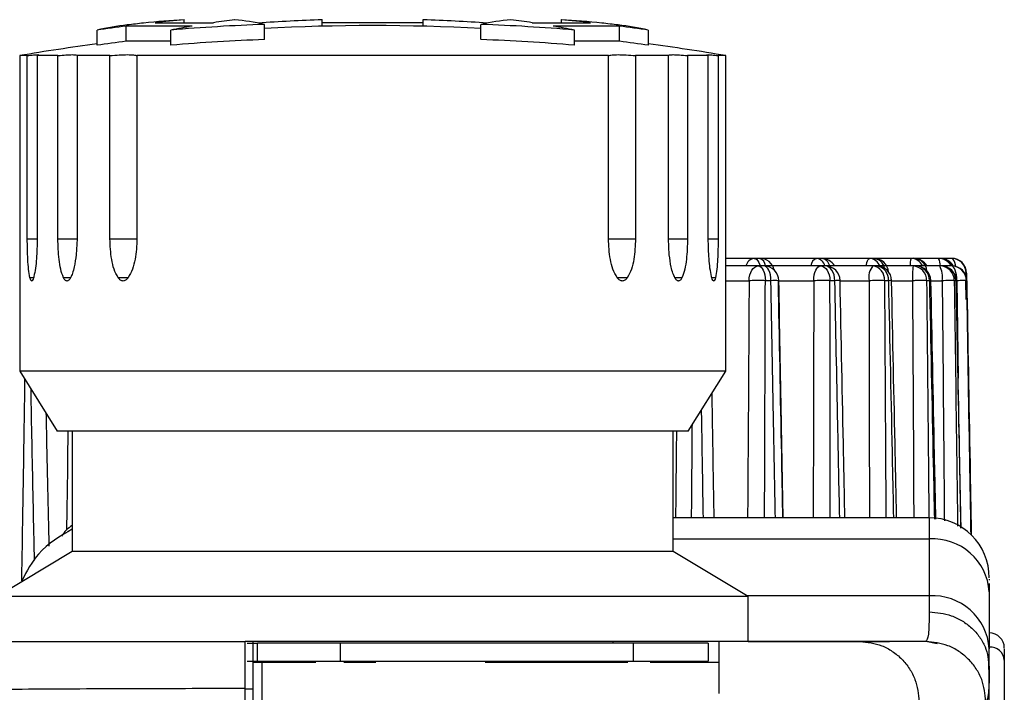
# Model space of a CAD drawing. Units: millimetres. Extents: x 0 to 420, y 0 to 297.
# Drawn here: x 241 to 257, y 150 to 161 of the extents above; entities that cross this region are included whole.
import ezdxf

# ---------------------------------------------------------------- set-up
doc = ezdxf.new("R2010")
doc.units = ezdxf.units.MM
doc.header["$PDSIZE"] = -1
doc.layers.add('QUOTE', color=4, linetype='Continuous')
doc.layers.add('Viste', color=7, linetype='Continuous')
doc.styles.get("Standard").update_dxf_attribs({"font": 'GOTHIC.TTF'})
doc.dimstyles.new('ISO-25', dxfattribs={"dimtxt": 2.5, "dimasz": 2.5, "dimexe": 1.25, "dimexo": 0.625, "dimtad": 1, "dimtoh": 1, "dimdec": 0, "dimtxsty": 'Standard', "dimcen": 2.5, "dimadec": 0, "dimazin": 0, "dimtfac": 1, "dimtdec": 0, "dimtmove": 0, "dimatfit": 3, "dimfxl": 0, "dimarcsym": 0})

# ---------------------------------------------------------------- blocks, each defined once
blk = doc.blocks.new('*D7')
at = {"layer": 'Defpoints', "color": 0}
for p in [(240.404, 151.09), (221.781, 97.84), (246.431, 97.84)]:
    blk.add_point(p, dxfattribs=at)
at = {"layer": 'QUOTE', "color": 0, "lineweight": -2}
for p, q in [((239.404, 151.09), (220.781, 151.09)), ((221.781, 148.09), (221.781, 100.84)), ((245.431, 97.84), (220.781, 97.84))]:
    blk.add_line(p, q, dxfattribs=at)
at = {"layer": 'QUOTE', "color": 0}
for points in [[(221.281, 148.09), (222.281, 148.09), (221.781, 151.09)], [(221.281, 100.84), (222.281, 100.84), (221.781, 97.84)]]:
    blk.add_solid(points, dxfattribs=at)
at = {"layer": 'QUOTE', "color": 0, "insert": (218.419, 124.465), "char_height": 3.5, "attachment_point": 5, "rotation": 90}
blk.add_mtext('107', dxfattribs=at)

msp = doc.modelspace()

# ---------------------------------------------------------------- linework, layer by layer
at = {"layer": 'Viste', "color": 7, "linetype": 'Continuous', "lineweight": 25}
for p, q in [((243.782, 161.388), (243.782, 161.439)), ((246.079, 161.329), (246.079, 161.439)), ((247.761, 161.329), (247.761, 161.439)), ((250.059, 161.388), (250.059, 161.439)), ((242.334, 161.014), (242.334, 161.266)), ((243.915, 161.331), (242.815, 161.331)), ((242.815, 161.079), (242.815, 161.331)), ((243.298, 161.388), (244.268, 161.388)), ((243.563, 161.014), (243.563, 161.266)), ((245.118, 161.109), (245.118, 161.36)), ((247.761, 161.388), (246.079, 161.388)), ((248.722, 161.109), (248.722, 161.36)), ((249.572, 161.388), (250.542, 161.388)), ((251.025, 161.331), (249.925, 161.331)), ((250.278, 161.014), (250.278, 161.266)), ((251.025, 161.079), (251.025, 161.331)), ((251.507, 161.014), (251.507, 161.266)), ((243.563, 161.079), (242.815, 161.079)), ((251.025, 161.079), (250.278, 161.079)), ((241.045, 160.84), (241.045, 155.59)), ((241.171, 160.84), (241.045, 160.84)), ((241.171, 157.792), (241.171, 160.84)), ((241.681, 160.84), (241.336, 160.84)), ((241.336, 160.84), (241.336, 157.792)), ((241.681, 157.792), (241.681, 160.84)), ((242.547, 160.84), (241.999, 160.84)), ((241.999, 160.84), (241.999, 157.792)), ((242.547, 157.792), (242.547, 160.84)), ((250.843, 160.84), (242.997, 160.84)), ((242.997, 160.84), (242.997, 157.792)), ((250.843, 157.792), (250.843, 160.84)), ((251.841, 160.84), (251.293, 160.84)), ((251.293, 160.84), (251.293, 157.792)), ((251.841, 157.792), (251.841, 160.84)), ((252.504, 160.84), (252.16, 160.84)), ((252.16, 160.84), (252.16, 157.792)), ((252.504, 157.792), (252.504, 160.84)), ((252.795, 160.84), (252.669, 160.84)), ((252.669, 160.84), (252.669, 157.792)), ((252.795, 155.59), (252.795, 160.84)), ((241.999, 157.792), (241.985, 157.526)), ((241.999, 157.792), (241.999, 157.792)), ((242.547, 157.792), (242.997, 157.792)), ((250.843, 157.792), (251.293, 157.792)), ((251.855, 157.526), (251.841, 157.792)), ((253.269, 157.467), (252.795, 157.467)), ((253.359, 157.467), (253.269, 157.467)), ((254.31, 157.467), (253.358, 157.467)), ((253.958, 157.467), (253.949, 157.467)), ((254.388, 157.467), (254.31, 157.467)), ((255.192, 157.467), (254.367, 157.467)), ((254.902, 157.467), (254.856, 157.467)), ((255.878, 157.467), (255.186, 157.467)), ((255.256, 157.467), (255.192, 157.467)), ((255.66, 157.467), (255.551, 157.467)), ((256.336, 157.467), (255.78, 157.467)), ((255.924, 157.467), (255.878, 157.467)), ((256.201, 157.467), (256.006, 157.467)), ((256.547, 157.467), (256.123, 157.467)), ((256.501, 157.467), (256.199, 157.467)), ((256.362, 157.467), (256.336, 157.467)), ((256.552, 157.467), (256.547, 157.467)), ((253.341, 157.341), (252.795, 157.341)), ((253.43, 157.341), (253.341, 157.341)), ((254.373, 157.341), (253.428, 157.341)), ((253.892, 157.341), (253.884, 157.341)), ((254.45, 157.341), (254.373, 157.341)), ((255.243, 157.341), (254.426, 157.341)), ((254.845, 157.341), (254.803, 157.341)), ((255.914, 157.341), (255.232, 157.341)), ((255.306, 157.341), (255.243, 157.341)), ((255.617, 157.341), (255.513, 157.341)), ((256.357, 157.341), (255.81, 157.341)), ((255.959, 157.341), (255.914, 157.341)), ((256.173, 157.341), (255.984, 157.341)), ((256.551, 157.341), (256.136, 157.341)), ((256.489, 157.341), (256.195, 157.341)), ((256.382, 157.341), (256.357, 157.341)), ((256.556, 157.341), (256.551, 157.341)), ((241.277, 157.145), (241.216, 157.145)), ((241.892, 157.145), (241.774, 157.145)), ((242.85, 157.145), (242.683, 157.145)), ((251.157, 157.145), (250.99, 157.145)), ((252.066, 157.145), (251.948, 157.145)), ((252.624, 157.145), (252.563, 157.145)), ((256.787, 157.184), (256.786, 157.222)), ((256.802, 157.221), (256.796, 157.221)), ((256.802, 157.221), (256.804, 157.099)), ((253.547, 157.095), (253.454, 157.095)), ((254.61, 157.095), (254.529, 157.095)), ((255.502, 157.095), (255.437, 157.095)), ((256.184, 157.095), (256.137, 157.095)), ((256.209, 157.096), (256.209, 157.096)), ((256.625, 157.095), (256.598, 157.095)), ((256.798, 156.78), (256.792, 157.096)), ((256.806, 157.095), (256.801, 157.095)), ((256.806, 156.78), (256.843, 154.614)), ((241.045, 155.59), (241.67, 154.59)), ((252.795, 155.59), (241.045, 155.59)), ((252.17, 154.59), (252.795, 155.59)), ((252.17, 154.59), (241.67, 154.59)), ((241.92, 154.59), (241.92, 152.59)), ((251.92, 152.59), (251.92, 154.59)), ((256.181, 153.15), (251.92, 153.15)), ((256.181, 152.799), (256.181, 151.85)), ((241.92, 152.59), (240.67, 151.84)), ((251.92, 152.59), (241.92, 152.59)), ((253.17, 151.84), (251.92, 152.59)), ((257.181, 152.129), (257.181, 152.111)), ((257.181, 152.057), (257.181, 151.916)), ((257.181, 151.916), (257.181, 150.967)), ((253.17, 151.84), (240.67, 151.84)), ((253.17, 151.09), (253.17, 151.84)), ((256.181, 151.85), (256.181, 151.585)), ((244.931, 151.09), (244.8, 151.09)), ((252.681, 151.09), (244.929, 151.09)), ((250.92, 151.09), (248.489, 151.09)), ((250.92, 151.061), (250.92, 151.09)), ((252.681, 151.09), (251.172, 151.09)), ((256.13, 151.097), (256.327, 151.069)), ((244.833, 151.061), (245.003, 151.061)), ((245.003, 150.761), (245.003, 151.061)), ((246.377, 151.061), (245.003, 151.061)), ((246.377, 151.061), (246.377, 150.761)), ((251.252, 151.061), (246.377, 151.061)), ((251.252, 151.061), (251.252, 150.761)), ((252.503, 151.061), (251.252, 151.061)), ((252.503, 151.061), (252.503, 150.761)), ((257.431, 150.97), (257.431, 150.942)), ((244.833, 150.761), (245.003, 150.761)), ((245.003, 150.761), (246.377, 150.761)), ((246.377, 150.761), (251.252, 150.761)), ((250.92, 150.74), (250.92, 150.761)), ((251.252, 150.761), (252.503, 150.761)), ((257.177, 150.55), (257.165, 150.833)), ((257.431, 150.899), (257.431, 150.778)), ((257.431, 150.778), (257.431, 149.604)), ((245.077, 150.74), (244.931, 150.74)), ((245.972, 150.74), (245.077, 150.74)), ((246.97, 150.74), (246.441, 150.74)), ((252.681, 150.74), (251.54, 150.74)), ((257.181, 149.887), (257.181, 150.661)), ((244.8, 150.305), (244.931, 150.305))]:
    msp.add_line(p, q, dxfattribs=at)
at = {"layer": 'Viste', "color": 8, "linetype": 'Continuous', "lineweight": 25}
for p, q in [((241.171, 157.792), (241.336, 157.792)), ((241.681, 157.792), (241.999, 157.792)), ((251.841, 157.792), (252.16, 157.792)), ((252.504, 157.792), (252.669, 157.792)), ((256.796, 157.221), (256.797, 157.133)), ((252.795, 157.095), (253.184, 157.095)), ((253.678, 157.095), (254.26, 157.095)), ((254.69, 157.095), (255.179, 157.095)), ((255.549, 157.095), (255.902, 157.095)), ((256.208, 157.095), (256.397, 157.095)), ((256.63, 157.095), (256.642, 157.095)), ((256.642, 157.095), (256.662, 155.473)), ((256.801, 157.095), (256.806, 156.78)), ((256.181, 153.15), (256.181, 152.799)), ((251.92, 152.799), (256.181, 152.799)), ((256.181, 151.85), (253.152, 151.85)), ((256.315, 151.053), (256.125, 151.09))]:
    msp.add_line(p, q, dxfattribs=at)
at = {"layer": 'Viste', "color": 8, "linetype": 'Continuous', "lineweight": 25, "flags": 128}
for points in [[(253.269, 157.467), (253.29, 157.462), (253.311, 157.448), (253.329, 157.426), (253.346, 157.395), (253.36, 157.358), (253.365, 157.341)], [(255.134, 157.341), (255.137, 157.358), (255.145, 157.395), (255.155, 157.426), (255.167, 157.448), (255.179, 157.462), (255.192, 157.467)], [(256.624, 157.331), (256.618, 157.358), (256.608, 157.395), (256.594, 157.426), (256.58, 157.448), (256.563, 157.462), (256.547, 157.467)], [(255.555, 157.096), (255.555, 157.096), (255.555, 157.096), (255.549, 157.096), (255.538, 157.096), (255.523, 157.096), (255.502, 157.095)], [(256.632, 157.096), (256.631, 157.096), (256.625, 157.095)]]:
    msp.add_lwpolyline(points, dxfattribs=at)
at = {"layer": 'Viste', "color": 7, "linetype": 'Continuous', "lineweight": 25, "flags": 128}
for points in [[(253.184, 157.095), (253.187, 157.143), (253.196, 157.19), (253.211, 157.232), (253.231, 157.269), (253.254, 157.3), (253.281, 157.322), (253.31, 157.336), (253.341, 157.341)], [(253.341, 157.341), (253.362, 157.336), (253.383, 157.322), (253.403, 157.3), (253.42, 157.269), (253.434, 157.232), (253.444, 157.19), (253.451, 157.143), (253.454, 157.095)], [(253.547, 157.095), (253.544, 157.143), (253.537, 157.19), (253.526, 157.232), (253.512, 157.269), (253.494, 157.3), (253.474, 157.322), (253.452, 157.336), (253.43, 157.341)], [(254.26, 157.095), (254.262, 157.143), (254.269, 157.19), (254.279, 157.232), (254.293, 157.269), (254.31, 157.3), (254.33, 157.322), (254.351, 157.336), (254.373, 157.341)], [(254.373, 157.341), (254.403, 157.336), (254.432, 157.322), (254.459, 157.3), (254.483, 157.269), (254.502, 157.232), (254.517, 157.19), (254.526, 157.143), (254.529, 157.095)], [(254.61, 157.095), (254.607, 157.143), (254.597, 157.19), (254.582, 157.232), (254.562, 157.269), (254.538, 157.3), (254.511, 157.322), (254.481, 157.336), (254.45, 157.341)], [(256.642, 157.095), (256.64, 157.143), (256.634, 157.19), (256.626, 157.232), (256.615, 157.269), (256.601, 157.3), (256.586, 157.322), (256.569, 157.336), (256.551, 157.341)]]:
    msp.add_lwpolyline(points, dxfattribs=at)
at = {"layer": 'Viste', "color": 7, "linetype": 'Continuous', "lineweight": 25}
for centre, radius, start, end in [((244.605, 147.713), 13.75, 93.4324, 96.2538), ((246.923, 128.884), 32.705, 95.5111, 96.363), ((246.945, 143.82), 17.771, 97.5087, 98.6618), ((244.133, 156.723), 4.741, 78.0128, 84.0743), ((247.372, 127.375), 34.088, 92.1735, 93.9673), ((246.468, 127.375), 34.088, 86.0327, 87.8265), ((249.707, 156.723), 4.741, 95.9257, 101.9872), ((246.895, 143.82), 17.771, 81.3382, 82.4913), ((246.918, 128.884), 32.705, 83.637, 84.4889), ((249.235, 147.707), 13.756, 83.7468, 86.567), ((243.438, 156.231), 5.155, 96.7141, 102.3738), ((246.925, 128.862), 32.728, 97.2148, 98.065), ((246.92, 126.574), 35.016, 96.2518, 96.6987), ((246.408, 127.209), 34.176, 92.1638, 94.7761), ((246.973, 143.65), 17.943, 99.8115, 100.9553), ((246.92, 126.574), 34.766, 87.0283, 92.9717), ((247.432, 127.209), 34.176, 85.2239, 87.8362), ((246.868, 143.65), 17.943, 79.0447, 80.1885), ((246.92, 126.574), 35.016, 83.3013, 83.7482), ((250.4, 156.22), 5.166, 77.632, 83.28), ((246.915, 128.862), 32.728, 81.935, 82.7852), ((246.925, 128.845), 32.495, 97.2669, 98.1233), ((246.408, 127.204), 33.929, 92.1796, 94.811), ((247.432, 127.204), 33.929, 85.189, 87.8204), ((246.915, 128.845), 32.495, 81.8767, 82.7331), ((246.92, 126.574), 34.766, 97.5809, 99.729), ((246.92, 126.574), 34.766, 80.271, 82.4191), ((253.359, 157.217), 0.25, 12.5375, 90.0003), ((253.958, 157.217), 0.25, 89.5214, 90.0422), ((254.388, 157.217), 0.25, 29.7075, 90.0001), ((255.256, 157.217), 0.25, 5.813, 90), ((255.924, 157.217), 0.25, 29.7074, 90), ((256.362, 157.217), 0.25, 29.401, 90), ((256.546, 157.217), 0.25, 0.9328, 89.9357), ((256.552, 157.217), 0.25, 0, 90), ((256.552, 157.217), 0.25, 0.9624, 89.964), ((253.43, 157.091), 0.25, 1.0389, 90.0002), ((253.892, 157.091), 0.25, 89.5432, 90.0409), ((254.45, 157.091), 0.25, 1.1371, 90.0001), ((255.466, 157.152), 0.292, 139.6201, 191.1409), ((255.212, 157.117), 0.226, 354.5427, 82.0525), ((255.306, 157.091), 0.25, 1.1856, 90), ((255.276, 157.116), 0.227, 354.8375, 82.5189), ((257.138, 157.156), 1.237, 171.3976, 182.8045), ((255.9, 157.104), 0.237, 357.7885, 86.5563), ((255.959, 157.091), 0.25, 1.1824, 90), ((255.946, 157.104), 0.238, 358.0108, 86.822), ((255.983, 157.154), 0.418, 351.8803, 26.4988), ((256.353, 157.095), 0.246, 359.9874, 88.9988), ((256.382, 157.091), 0.25, 1.1275, 90), ((256.379, 157.095), 0.246, 0.1137, 89.1276), ((256.551, 157.091), 0.25, 0.957, 89.9589), ((256.556, 157.091), 0.25, 0, 90), ((256.556, 157.091), 0.25, 0.9799, 89.9808), ((253.613, 155.1), 1.996, 88.0966, 91.9034), ((256.181, 152.15), 1, 0, 90), ((242.175, 152.59), 0.5, 120.6843, 149.9148), ((256.236, 151.853), 0.947, 3.7786, 93.3358), ((256.236, 150.905), 0.947, 3.7786, 93.3358), ((257.181, 150.982), 0.25, 0, 90), ((257.194, 150.762), 0.237, 3.7786, 93.3358)]:
    msp.add_arc(centre, radius, start, end, dxfattribs=at)
at = {"layer": 'Viste', "color": 8, "linetype": 'Continuous', "lineweight": 25}
for centre, radius, start, end in [((253.295, 157.3), 0.169, 98.7438, 165.8923), ((253.31, 157.327), 0.148, 4.8542, 70.8851), ((254.357, 157.326), 0.148, 108.42, 174.3583), ((254.282, 157.303), 0.166, 13.1108, 80.3807), ((254.362, 157.301), 0.168, 13.7595, 80.9557), ((255.178, 157.274), 0.193, 20.163, 85.5992), ((255.239, 157.264), 0.203, 10.8598, 85.1981), ((256.313, 157.356), 0.449, 165.6597, 181.889), ((255.871, 157.247), 0.22, 25.1749, 88.2129), ((255.911, 157.234), 0.234, 6.5091, 86.9423), ((256.149, 157.353), 0.218, 356.7317, 31.4036), ((256.333, 157.227), 0.24, 28.2676, 89.4845), ((256.36, 157.226), 0.241, 28.2977, 89.5477), ((254.672, 154.626), 2.47, 89.3419, 91.4222), ((256.176, 157.769), 0.673, 270.6995, 272.8718)]:
    msp.add_arc(centre, radius, start, end, dxfattribs=at)
at = {"layer": 'Viste', "color": 7, "linetype": 'Continuous', "lineweight": 25}
for points, knots in [([(241.171, 160.84), (241.209, 160.844), (241.285, 160.854), (241.348, 160.858), (241.372, 160.854), (241.348, 160.844), (241.336, 160.84)], [0, 0, 0, 0, 0.249521, 0.499313, 0.749284, 1, 1, 1, 1]), ([(241.681, 160.84), (241.728, 160.844), (241.822, 160.854), (241.925, 160.858), (241.991, 160.854), (241.996, 160.844), (241.999, 160.84)], [0, 0, 0, 0, 0.249521, 0.499313, 0.749284, 1, 1, 1, 1]), ([(242.547, 160.84), (242.6, 160.844), (242.707, 160.854), (242.841, 160.858), (242.946, 160.854), (242.98, 160.844), (242.997, 160.84)], [0, 0, 0, 0, 0.249521, 0.499313, 0.749284, 1, 1, 1, 1]), ([(250.843, 160.84), (250.86, 160.844), (250.894, 160.854), (250.998, 160.858), (251.133, 160.854), (251.24, 160.844), (251.293, 160.84)], [0, 0, 0, 0, 0.249521, 0.499313, 0.749284, 1, 1, 1, 1]), ([(251.841, 160.84), (251.844, 160.844), (251.849, 160.854), (251.915, 160.858), (252.018, 160.854), (252.112, 160.844), (252.16, 160.84)], [0, 0, 0, 0, 0.249521, 0.499313, 0.749284, 1, 1, 1, 1]), ([(252.504, 160.84), (252.492, 160.844), (252.468, 160.854), (252.491, 160.858), (252.555, 160.854), (252.631, 160.844), (252.669, 160.84)], [0, 0, 0, 0, 0.2495207, 0.4993128, 0.7492836, 1, 1, 1, 1]), ([(241.216, 157.145), (241.208, 157.19), (241.191, 157.282), (241.175, 157.504), (241.173, 157.677), (241.171, 157.792)], [0, 0, 0, 0, 0.249768, 0.499619, 1, 1, 1, 1]), ([(241.336, 157.792), (241.334, 157.681), (241.33, 157.514), (241.309, 157.299), (241.291, 157.208), (241.282, 157.162)], [0, 0, 0, 0, 0.497392, 0.748436, 1, 1, 1, 1]), ([(241.774, 157.145), (241.757, 157.19), (241.723, 157.282), (241.69, 157.504), (241.684, 157.677), (241.681, 157.792)], [0, 0, 0, 0, 0.249768, 0.499619, 1, 1, 1, 1]), ([(242.683, 157.145), (242.659, 157.19), (242.61, 157.282), (242.56, 157.504), (242.552, 157.677), (242.547, 157.792)], [0, 0, 0, 0, 0.249768, 0.499619, 1, 1, 1, 1]), ([(242.997, 157.792), (242.991, 157.677), (242.982, 157.505), (242.928, 157.283), (242.876, 157.191), (242.85, 157.145)], [0, 0, 0, 0, 0.497296, 0.748507, 1, 1, 1, 1]), ([(250.99, 157.145), (250.964, 157.19), (250.912, 157.282), (250.858, 157.504), (250.849, 157.677), (250.843, 157.792)], [0, 0, 0, 0, 0.249768, 0.499619, 1, 1, 1, 1]), ([(251.293, 157.792), (251.288, 157.677), (251.28, 157.505), (251.231, 157.283), (251.181, 157.191), (251.157, 157.145)], [0, 0, 0, 0, 0.497296, 0.748507, 1, 1, 1, 1]), ([(252.16, 157.792), (252.156, 157.677), (252.151, 157.505), (252.117, 157.283), (252.083, 157.191), (252.066, 157.145)], [0, 0, 0, 0, 0.497296, 0.748507, 1, 1, 1, 1]), ([(252.559, 157.162), (252.549, 157.207), (252.531, 157.298), (252.51, 157.513), (252.507, 157.68), (252.504, 157.792)], [0, 0, 0, 0, 0.249857, 0.499487, 1, 1, 1, 1]), ([(252.669, 157.792), (252.667, 157.677), (252.665, 157.505), (252.649, 157.283), (252.633, 157.191), (252.624, 157.145)], [0, 0, 0, 0, 0.497296, 0.748507, 1, 1, 1, 1]), ([(241.985, 157.526), (241.976, 157.457), (241.961, 157.351), (241.928, 157.222), (241.903, 157.169), (241.892, 157.145)], [0, 0, 0, 0, 0.4976475, 0.7715855, 1, 1, 1, 1]), ([(251.948, 157.145), (251.937, 157.169), (251.912, 157.222), (251.879, 157.351), (251.864, 157.457), (251.855, 157.526)], [0, 0, 0, 0, 0.227983, 0.50138, 1, 1, 1, 1]), ([(241.277, 157.145), (241.272, 157.129), (241.264, 157.107), (241.253, 157.092), (241.245, 157.088), (241.238, 157.092), (241.227, 157.107), (241.221, 157.129), (241.216, 157.145)], [0, 0, 0, 0, 0.272661, 0.389868, 0.500346, 0.610642, 0.727689, 1, 1, 1, 1]), ([(241.282, 157.162), (241.281, 157.158), (241.279, 157.153), (241.278, 157.147), (241.277, 157.145)], [0, 0, 0, 0, 0.559494, 1, 1, 1, 1]), ([(241.892, 157.145), (241.882, 157.129), (241.869, 157.107), (241.847, 157.092), (241.832, 157.088), (241.817, 157.092), (241.796, 157.107), (241.783, 157.129), (241.774, 157.145)], [0, 0, 0, 0, 0.272661, 0.389868, 0.500346, 0.610642, 0.727689, 1, 1, 1, 1]), ([(242.85, 157.145), (242.836, 157.129), (242.817, 157.107), (242.787, 157.092), (242.766, 157.088), (242.745, 157.092), (242.715, 157.107), (242.697, 157.129), (242.683, 157.145)], [0, 0, 0, 0, 0.272661, 0.389868, 0.500346, 0.610642, 0.727689, 1, 1, 1, 1]), ([(251.157, 157.145), (251.144, 157.129), (251.125, 157.107), (251.095, 157.092), (251.074, 157.088), (251.053, 157.092), (251.023, 157.107), (251.004, 157.129), (250.99, 157.145)], [0, 0, 0, 0, 0.272661, 0.389868, 0.500346, 0.610642, 0.727689, 1, 1, 1, 1]), ([(252.066, 157.145), (252.057, 157.129), (252.044, 157.107), (252.023, 157.092), (252.008, 157.088), (251.993, 157.092), (251.972, 157.107), (251.958, 157.129), (251.948, 157.145)], [0, 0, 0, 0, 0.272661, 0.389868, 0.500346, 0.610642, 0.727689, 1, 1, 1, 1]), ([(252.563, 157.145), (252.562, 157.148), (252.561, 157.153), (252.559, 157.159), (252.559, 157.162)], [0, 0, 0, 0, 0.5616084, 1, 1, 1, 1]), ([(252.624, 157.145), (252.62, 157.129), (252.613, 157.107), (252.603, 157.092), (252.595, 157.088), (252.587, 157.092), (252.576, 157.107), (252.569, 157.129), (252.563, 157.145)], [0, 0, 0, 0, 0.272661, 0.389868, 0.500346, 0.610642, 0.727689, 1, 1, 1, 1]), ([(253.314, 157.096), (253.287, 157.096), (253.24, 157.096), (253.201, 157.095), (253.184, 157.095)], [0, 0, 0, 0, 0.571932, 1, 1, 1, 1]), ([(253.454, 157.095), (253.429, 157.096), (253.384, 157.096), (253.336, 157.096), (253.314, 157.096)], [0, 0, 0, 0, 0.551383, 1, 1, 1, 1]), ([(253.746, 153.15), (253.739, 153.5), (253.714, 154.816), (253.689, 156.131), (253.671, 157.096)], [0, 0, 0, 0, 0.266507, 1, 1, 1, 1]), ([(254.399, 157.096), (254.371, 157.096), (254.323, 157.096), (254.279, 157.095), (254.26, 157.095)], [0, 0, 0, 0, 0.571932, 1, 1, 1, 1]), ([(254.529, 157.095), (254.507, 157.096), (254.468, 157.096), (254.42, 157.096), (254.399, 157.096)], [0, 0, 0, 0, 0.5513835, 1, 1, 1, 1]), ([(254.778, 153.15), (254.771, 153.5), (254.743, 154.816), (254.716, 156.131), (254.697, 157.096)], [0, 0, 0, 0, 0.266526, 1, 1, 1, 1]), ([(255.321, 157.096), (255.294, 157.096), (255.247, 157.096), (255.199, 157.095), (255.179, 157.095)], [0, 0, 0, 0, 0.571932, 1, 1, 1, 1]), ([(255.437, 157.095), (255.419, 157.096), (255.385, 157.096), (255.341, 157.096), (255.321, 157.096)], [0, 0, 0, 0, 0.551383, 1, 1, 1, 1]), ([(255.638, 153.15), (255.631, 153.5), (255.603, 154.816), (255.575, 156.131), (255.555, 157.096)], [0, 0, 0, 0, 0.266535, 1, 1, 1, 1]), ([(256.04, 157.096), (256.014, 157.096), (255.971, 157.096), (255.923, 157.095), (255.902, 157.095)], [0, 0, 0, 0, 0.571932, 1, 1, 1, 1]), ([(256.137, 157.095), (256.123, 157.096), (256.098, 157.096), (256.057, 157.096), (256.04, 157.096)], [0, 0, 0, 0, 0.551383, 1, 1, 1, 1]), ([(256.292, 153.125), (256.284, 153.484), (256.256, 154.807), (256.229, 156.131), (256.209, 157.096)], [0, 0, 0, 0, 0.271107, 1, 1, 1, 1]), ([(256.524, 157.096), (256.502, 157.096), (256.464, 157.096), (256.417, 157.095), (256.397, 157.095)], [0, 0, 0, 0, 0.571932, 1, 1, 1, 1]), ([(256.598, 157.095), (256.589, 157.096), (256.573, 157.096), (256.539, 157.096), (256.524, 157.096)], [0, 0, 0, 0, 0.551383, 1, 1, 1, 1]), ([(256.71, 152.974), (256.702, 153.383), (256.676, 154.757), (256.649, 156.131), (256.63, 157.096)], [0, 0, 0, 0, 0.297723, 1, 1, 1, 1]), ([(256.754, 157.096), (256.736, 157.096), (256.704, 157.096), (256.66, 157.095), (256.642, 157.095)], [0, 0, 0, 0, 0.571932, 1, 1, 1, 1]), ([(256.801, 157.095), (256.797, 157.096), (256.791, 157.096), (256.765, 157.096), (256.754, 157.096)], [0, 0, 0, 0, 0.551383, 1, 1, 1, 1]), ([(256.806, 157.095), (256.824, 156.079), (256.849, 154.668), (256.874, 153.256), (256.881, 152.861)], [0, 0, 0, 0, 0.719696, 1, 1, 1, 1]), ([(241.92, 152.961), (241.718, 152.846), (241.376, 152.65), (241.165, 152.261), (241.079, 152.102)], [0, 0, 0, 0, 0.592678, 1, 1, 1, 1]), ([(257.181, 151.891), (257.181, 151.869), (257.181, 151.772), (257.181, 151.582), (257.181, 151.435)], [0, 0, 0, 0, 0.2278, 1, 1, 1, 1]), ([(256.181, 151.585), (256.179, 151.439), (256.174, 151.152), (256.141, 151.11), (256.125, 151.09)], [0, 0, 0, 0, 0.506261, 1, 1, 1, 1]), ([(256.181, 151.585), (256.307, 151.572), (256.5, 151.553), (256.733, 151.438), (256.893, 151.319), (257.022, 151.171), (257.147, 150.956), (257.167, 150.777), (257.181, 150.661)], [0, 0, 0, 0, 0.239457, 0.368361, 0.5, 0.631639, 0.760543, 1, 1, 1, 1]), ([(238.8, 151.09), (239.099, 151.09), (239.686, 151.09), (240.619, 151.09), (241.527, 151.09), (242.399, 151.09), (243.235, 151.09), (244.034, 151.09), (244.549, 151.09), (244.8, 151.09)], [0, 0, 0, 0, 0.1740339, 0.3425278, 0.4906341, 0.6298581, 0.7628586, 0.8842259, 1, 1, 1, 1]), ([(244.8, 150.306), (244.8, 150.424), (244.8, 150.667), (244.8, 150.92), (244.8, 151.066), (244.8, 151.082), (244.8, 151.09)], [0, 0, 0, 0, 0.274382, 0.56372, 0.788484, 1, 1, 1, 1]), ([(255.029, 151.09), (254.916, 151.09), (254.69, 151.09), (254.113, 151.09), (253.445, 151.09), (252.936, 151.09), (252.681, 151.09)], [0, 0, 0, 0, 0.280052, 0.56003, 0.78004, 1, 1, 1, 1]), ([(252.681, 151.09), (252.681, 151.08), (252.681, 151.062), (252.681, 150.912), (252.681, 150.692), (252.681, 150.445), (252.681, 150.299), (252.681, 150.227)], [0, 0, 0, 0, 0.263811, 0.500316, 0.750801, 0.875971, 1, 1, 1, 1]), ([(253.17, 151.09), (253.364, 151.09), (253.874, 151.09), (254.497, 151.09), (255.04, 151.09), (255.38, 151.09), (255.543, 151.09), (255.514, 151.09), (255.508, 151.09)], [0, 0, 0, 0, 0.136354, 0.3586281, 0.5414815, 0.7360513, 0.9392986, 1, 1, 1, 1]), ([(255.029, 151.09), (255.152, 151.076), (255.343, 151.056), (255.572, 150.931), (255.73, 150.802), (255.857, 150.642), (255.98, 150.409), (256, 150.215), (256.013, 150.09)], [0, 0, 0, 0, 0.239457, 0.368361, 0.5, 0.631639, 0.760543, 1, 1, 1, 1]), ([(257.124, 150.09), (257.111, 150.215), (257.09, 150.409), (256.966, 150.642), (256.837, 150.802), (256.677, 150.931), (256.444, 151.056), (256.251, 151.076), (256.125, 151.09)], [0, 0, 0, 0, 0.239457, 0.368361, 0.5, 0.631639, 0.760543, 1, 1, 1, 1]), ([(257.181, 150.661), (257.181, 150.714), (257.181, 150.809), (257.181, 150.919), (257.181, 150.967)], [0, 0, 0, 0, 0.56, 1, 1, 1, 1]), ([(257.431, 150.955), (257.431, 150.957), (257.431, 150.962), (257.431, 150.782), (257.431, 150.572), (257.431, 150.47)], [0, 0, 0, 0, 0.289048, 0.65255, 1, 1, 1, 1]), ([(251.168, 150.74), (250.863, 150.74), (250.132, 150.74), (249.286, 150.74), (248.792, 150.74)], [0, 0, 0, 0, 0.4170581, 1, 1, 1, 1]), ([(257.181, 150.661), (257.179, 150.495), (257.174, 150.163), (257.141, 150.114), (257.124, 150.09)], [0, 0, 0, 0, 0.4995467, 1, 1, 1, 1]), ([(244.8, 150.306), (244.208, 150.306), (243.016, 150.305), (241.284, 150.296), (239.626, 150.283), (238.658, 150.27), (238.169, 150.263)], [0, 0, 0, 0, 0.2467337, 0.496437, 0.7453842, 1, 1, 1, 1]), ([(244.8, 148.604), (244.8, 148.922), (244.8, 149.491), (244.8, 150.057), (244.8, 150.306)], [0, 0, 0, 0, 0.56, 1, 1, 1, 1]), ([(244.931, 149.951), (244.931, 150.017), (244.931, 150.135), (244.931, 150.253), (244.931, 150.305)], [0, 0, 0, 0, 0.560002, 1, 1, 1, 1])]:
    msp.add_open_spline(points, degree=3, knots=knots, dxfattribs=at)
at = {"layer": 'Viste', "color": 8, "linetype": 'Continuous', "lineweight": 25}
for points, knots in [([(256.796, 157.221), (256.793, 157.222), (256.788, 157.222), (256.769, 157.222), (256.763, 157.222)], [0, 0, 0, 0, 0.718124, 1, 1, 1, 1]), ([(253.184, 157.095), (253.178, 156.083), (253.17, 154.768), (253.161, 153.453), (253.159, 153.15)], [0, 0, 0, 0, 0.769446, 1, 1, 1, 1]), ([(253.441, 153.15), (253.443, 153.659), (253.448, 154.974), (253.451, 156.29), (253.454, 157.095)], [0, 0, 0, 0, 0.38749, 1, 1, 1, 1]), ([(253.622, 153.15), (253.611, 153.668), (253.586, 154.983), (253.561, 156.298), (253.547, 157.095)], [0, 0, 0, 0, 0.393962, 1, 1, 1, 1]), ([(253.75, 153.15), (253.74, 153.694), (253.716, 155.009), (253.693, 156.325), (253.679, 157.095)], [0, 0, 0, 0, 0.414046, 1, 1, 1, 1]), ([(254.26, 157.095), (254.258, 156.083), (254.255, 154.768), (254.251, 153.453), (254.25, 153.15)], [0, 0, 0, 0, 0.769446, 1, 1, 1, 1]), ([(254.535, 153.15), (254.534, 153.659), (254.533, 154.974), (254.531, 156.29), (254.529, 157.095)], [0, 0, 0, 0, 0.387491, 1, 1, 1, 1]), ([(254.692, 153.15), (254.681, 153.668), (254.653, 154.983), (254.627, 156.298), (254.61, 157.095)], [0, 0, 0, 0, 0.393965, 1, 1, 1, 1]), ([(255.179, 157.095), (255.181, 156.114), (255.184, 154.799), (255.185, 153.484), (255.185, 153.15)], [0, 0, 0, 0, 0.74576, 1, 1, 1, 1]), ([(255.437, 157.095), (255.443, 156.088), (255.451, 154.773), (255.458, 153.458), (255.46, 153.15)], [0, 0, 0, 0, 0.765935, 1, 1, 1, 1]), ([(255.502, 157.095), (255.524, 156.079), (255.552, 154.764), (255.58, 153.449), (255.586, 153.15)], [0, 0, 0, 0, 0.7723748, 1, 1, 1, 1]), ([(255.902, 157.095), (255.908, 156.114), (255.916, 154.799), (255.922, 153.484), (255.923, 153.15)], [0, 0, 0, 0, 0.74576, 1, 1, 1, 1]), ([(256.137, 157.095), (256.147, 156.088), (256.16, 154.773), (256.173, 153.458), (256.176, 153.15)], [0, 0, 0, 0, 0.765935, 1, 1, 1, 1]), ([(256.184, 157.095), (256.205, 156.079), (256.233, 154.757), (256.261, 153.435), (256.267, 153.129)], [0, 0, 0, 0, 0.768354, 1, 1, 1, 1]), ([(256.397, 157.095), (256.406, 156.114), (256.419, 154.783), (256.43, 153.452), (256.433, 153.101)], [0, 0, 0, 0, 0.736658, 1, 1, 1, 1]), ([(256.598, 157.095), (256.612, 156.088), (256.631, 154.726), (256.649, 153.365), (256.654, 153.01)], [0, 0, 0, 0, 0.739818, 1, 1, 1, 1]), ([(256.625, 157.095), (256.645, 156.079), (256.672, 154.707), (256.699, 153.334), (256.707, 152.977)], [0, 0, 0, 0, 0.739927, 1, 1, 1, 1]), ([(241.079, 152.102), (241.083, 152.28), (241.096, 153.027), (241.113, 154.142), (241.128, 155.08), (241.133, 155.449)], [0, 0, 0, 0, 0.159522, 0.669273, 1, 1, 1, 1]), ([(241.292, 152.439), (241.29, 152.522), (241.275, 153.177), (241.256, 154.127), (241.239, 154.994), (241.234, 155.288)], [0, 0, 0, 0, 0.087275, 0.690076, 1, 1, 1, 1]), ([(252.602, 153.15), (252.593, 153.694), (252.581, 154.386), (252.57, 155.078), (252.567, 155.225)], [0, 0, 0, 0, 0.78727, 1, 1, 1, 1]), ([(241.538, 152.679), (241.523, 153.317), (241.506, 154.051), (241.49, 154.785), (241.488, 154.88)], [0, 0, 0, 0, 0.869912, 1, 1, 1, 1]), ([(252.423, 153.15), (252.414, 153.668), (252.404, 154.266), (252.394, 154.865), (252.393, 154.946)], [0, 0, 0, 0, 0.86555, 1, 1, 1, 1]), ([(252.227, 153.15), (252.231, 153.659), (252.236, 154.176), (252.239, 154.693), (252.239, 154.7)], [0, 0, 0, 0, 0.9859289, 1, 1, 1, 1]), ([(241.846, 154.59), (241.844, 154.341), (241.838, 153.792), (241.829, 153.244), (241.825, 152.944)], [0, 0, 0, 0, 0.453579, 1, 1, 1, 1]), ([(251.974, 154.59), (251.973, 154.413), (251.968, 153.933), (251.963, 153.453), (251.96, 153.15)], [0, 0, 0, 0, 0.368244, 1, 1, 1, 1]), ([(256.843, 154.614), (256.846, 154.434), (256.855, 153.853), (256.865, 153.272), (256.872, 152.871)], [0, 0, 0, 0, 0.310231, 1, 1, 1, 1])]:
    msp.add_open_spline(points, degree=3, knots=knots, dxfattribs=at)
at = {"layer": 'Viste', "color": 7, "linetype": 'Continuous', "lineweight": 25}
for points in [[(244.931, 150.305), (244.931, 150.413), (244.931, 150.629), (244.931, 150.883), (244.931, 151.056), (244.931, 151.078), (244.931, 151.09)], [(256.125, 151.09), (256.03, 151.09), (255.839, 151.09), (255.299, 151.09), (255.029, 151.09)], [(245.077, 150.74), (245.077, 150.728), (245.077, 150.706), (245.077, 150.531), (245.077, 150.276), (245.077, 150.059), (245.077, 149.951)]]:
    msp.add_open_spline(points, degree=3, dxfattribs=at)

# ---------------------------------------------------------------- dimensions: what is measured, and where the dimension line sits
at = {"layer": 'QUOTE'}
dim = msp.add_linear_dim(base=(221.7806, 97.8396), p1=(240.4042, 151.0904), p2=(246.4307, 97.8396), angle=90, dimstyle='ISO-25', override={"dimtxt": 3.5, "dimasz": 3, "dimexe": 1, "dimexo": 1, "dimgap": 1.524, "dimtoh": 0, "dimlfac": 2, "dimzin": 0, "dimtzin": 0}, dxfattribs=at)
dim.commit()
dim.dimension.update_dxf_attribs({"geometry": '*D7', "text_midpoint": (218.4186, 124.465)})

doc.saveas('drawing.dxf')
